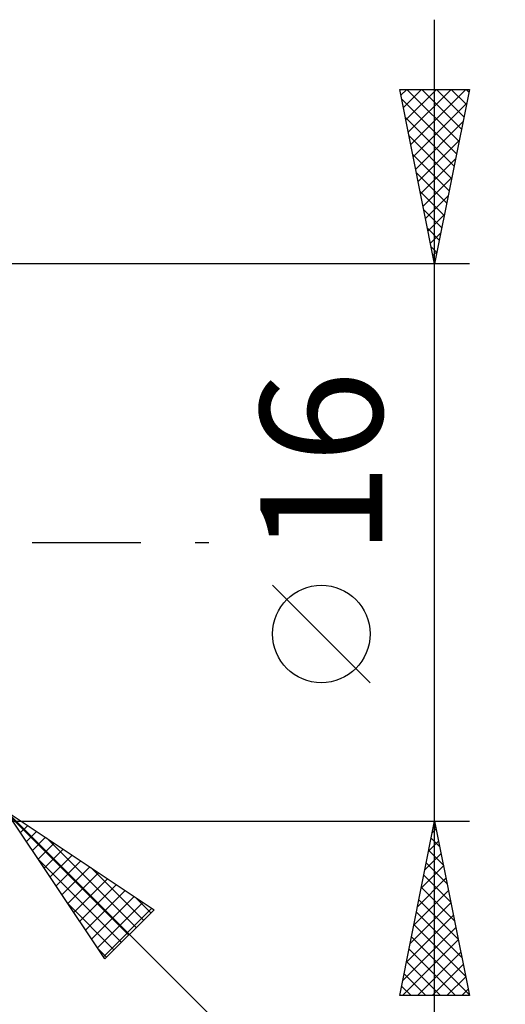
# Model space of a CAD drawing. Units: millimetres. Extents: x -88 to 96, y -66 to 66.
# Drawn here: x 45 to 59, y -13 to 15 of the extents above; entities that cross this region are included whole.
import ezdxf
from ezdxf.enums import TextEntityAlignment as Align

# ---------------------------------------------------------------- set-up
doc = ezdxf.new("R2010")
doc.units = ezdxf.units.MM
doc.header["$LTSCALE"] = 7.8
doc.linetypes.add('LONGDASH_DASH', pattern=[0.85, 0.4, -0.2, 0.05, -0.2])
doc.layers.add('2', color=7, linetype='CONTINUOUS')
doc.layers.add('SK4', color=2, linetype='LONGDASH_DASH')
doc.styles.get("Standard").update_dxf_attribs({"font": 'Monospac821 BT'})

msp = doc.modelspace()

# ---------------------------------------------------------------- linework, layer by layer
at = {"layer": '2', "color": 7, "linetype": 'CONTINUOUS', "lineweight": 25}
for p, q in [((57.374, -15), (57.374, 15)), ((57.374, 8), (56.374, 13)), ((56.374, 13), (58.374, 13)), ((56.408, 12.831), (56.577, 13)), ((56.478, 12.477), (57.001, 13)), ((56.549, 12.124), (57.425, 13)), ((56.579, 13), (58.075, 11.505)), ((56.62, 11.77), (57.849, 13)), ((56.691, 11.417), (58.274, 13)), ((57.004, 13), (58.145, 11.858)), ((58.374, 13), (57.374, 8)), ((57.428, 13), (58.216, 12.212)), ((57.852, 13), (58.287, 12.565)), ((58.276, 13), (58.358, 12.919)), ((56.429, 12.726), (58.004, 11.151)), ((56.761, 11.063), (58.293, 12.595)), ((56.535, 12.196), (57.933, 10.797)), ((56.832, 10.71), (58.187, 12.065)), ((56.641, 11.666), (57.863, 10.444)), ((56.903, 10.356), (58.081, 11.534)), ((56.747, 11.135), (57.792, 10.09)), ((56.973, 10.003), (57.975, 11.004)), ((56.853, 10.605), (57.721, 9.737)), ((57.044, 9.649), (57.869, 10.474)), ((56.959, 10.075), (57.651, 9.383)), ((57.115, 9.295), (57.763, 9.943)), ((57.065, 9.544), (57.58, 9.03)), ((57.185, 8.942), (57.656, 9.413)), ((57.171, 9.014), (57.509, 8.676)), ((57.256, 8.588), (57.55, 8.883)), ((57.277, 8.484), (57.438, 8.323)), ((57.327, 8.235), (57.444, 8.352)), ((58.374, 8), (44.374, 8)), ((55.524, -4.025), (52.724, -1.225)), ((45.081, -7.707), (62.374, -25)), ((45.081, -7.707), (49.324, -10.536)), ((47.909, -11.95), (45.081, -7.707)), ((45.158, -7.823), (48.597, -11.262)), ((44.374, -8), (58.374, -8)), ((45.492, -8.324), (45.698, -8.118)), ((56.374, -13), (57.374, -8)), ((57.347, -8.133), (57.414, -8.199)), ((57.374, -8), (58.374, -13)), ((45.662, -8.578), (45.952, -8.288)), ((45.832, -8.833), (46.207, -8.458)), ((57.308, -8.328), (57.418, -8.219)), ((46.001, -9.088), (46.461, -8.627)), ((46.238, -8.478), (48.809, -11.05)), ((57.202, -8.858), (57.488, -8.572)), ((57.277, -8.486), (57.52, -8.729)), ((46.171, -9.342), (46.716, -8.797)), ((46.341, -9.597), (46.971, -8.967)), ((57.096, -9.389), (57.559, -8.926)), ((57.206, -8.84), (57.626, -9.26)), ((46.007, -9.096), (48.385, -11.474)), ((46.51, -9.851), (47.225, -9.136)), ((46.68, -10.106), (47.48, -9.306)), ((56.99, -9.919), (57.63, -9.279)), ((57.135, -9.193), (57.732, -9.79)), ((46.85, -10.36), (47.734, -9.476)), ((47.511, -9.327), (49.021, -10.838)), ((57.064, -9.547), (57.838, -10.32)), ((47.019, -10.615), (47.989, -9.646)), ((47.189, -10.869), (48.243, -9.815)), ((56.884, -10.449), (57.7, -9.633)), ((47.359, -11.124), (48.498, -9.985)), ((47.529, -11.379), (48.752, -10.155)), ((56.778, -10.98), (57.771, -9.986)), ((56.994, -9.9), (57.944, -10.851)), ((46.855, -10.369), (48.173, -11.686)), ((47.698, -11.633), (49.007, -10.324)), ((48.783, -10.175), (49.234, -10.626)), ((56.672, -11.51), (57.842, -10.34)), ((56.923, -10.254), (58.05, -11.381)), ((47.868, -11.888), (49.262, -10.494)), ((49.324, -10.536), (47.909, -11.95)), ((56.566, -12.04), (57.913, -10.694)), ((56.852, -10.608), (58.156, -11.911)), ((56.782, -10.961), (58.262, -12.442)), ((56.46, -12.571), (57.983, -11.047)), ((56.455, -13), (58.054, -11.401)), ((56.711, -11.315), (58.368, -12.972)), ((47.704, -11.641), (47.961, -11.898)), ((56.64, -11.668), (57.972, -13)), ((56.879, -13), (58.125, -11.754)), ((56.57, -12.022), (57.548, -13)), ((57.303, -13), (58.195, -12.108)), ((56.499, -12.375), (57.123, -13)), ((57.727, -13), (58.266, -12.461)), ((56.428, -12.729), (56.699, -13)), ((58.152, -13), (58.337, -12.815)), ((58.374, -13), (56.374, -13))]:
    msp.add_line(p, q, dxfattribs=at)
msp.add_circle((54.124, -2.625), 1.4, dxfattribs=at)
at = {"layer": 'SK4', "color": 2, "linetype": 'LONGDASH_DASH', "lineweight": 25}
msp.add_line((-53.626, 0), (51.374, 0), dxfattribs=at)

# ---------------------------------------------------------------- texts
at = {"layer": '2', "color": 7, "linetype": 'CONTINUOUS', "lineweight": 25}
msp.add_text('16', height=3.5, rotation=90, dxfattribs=at).set_placement((55.874, 2.275), align=Align.CENTER)

doc.saveas('drawing.dxf')
